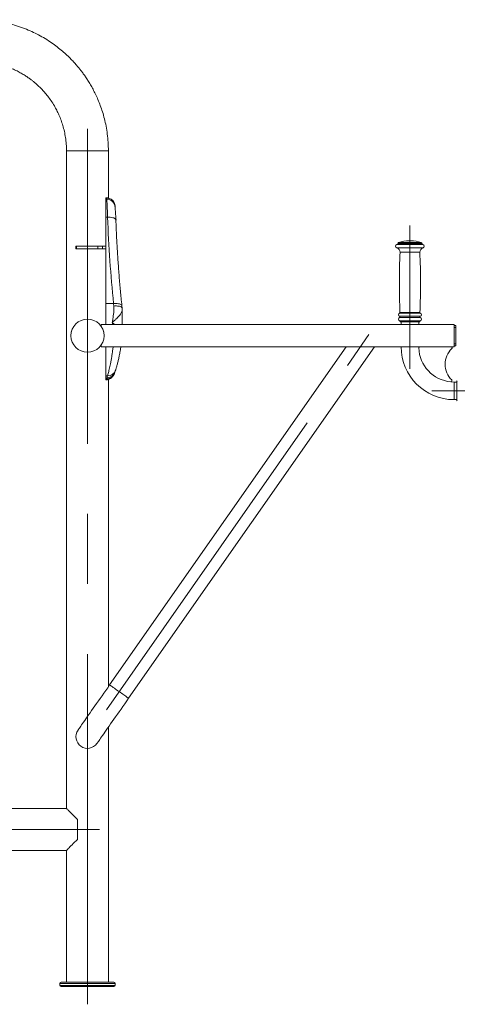
# Model space of a CAD drawing. Units: millimetres. Extents: x 0 to 420, y 0 to 297.
# Drawn here: x 162 to 201, y 146 to 235 of the extents above; entities that cross this region are included whole.
import ezdxf

# ---------------------------------------------------------------- set-up
doc = ezdxf.new("R2010")
doc.units = ezdxf.units.MM
doc.linetypes.add('CENTERX2', pattern=[20.32, 12.7, -2.54, 2.54, -2.54])
doc.layers.add('标注层', color=7, linetype='Continuous')

msp = doc.modelspace()

# ---------------------------------------------------------------- linework, layer by layer
at = {"color": 7, "linetype": 'Continuous', "lineweight": 15}
for p, q in [((165.769883, 223.479165), (165.769883, 163.879166)), ((169.569881, 219.214012), (169.569881, 223.479165)), ((169.419882, 219.223691), (169.319882, 219.220288)), ((169.319882, 219.220288), (169.319882, 219.111992)), ((169.419894, 219.111992), (169.319882, 219.111992)), ((169.319882, 219.111992), (169.319882, 217.4729)), ((169.419882, 219.113345), (169.419882, 219.223691)), ((169.419894, 219.111992), (169.419882, 219.113345)), ((170.169883, 218.479164), (170.169883, 218.36508)), ((169.495763, 217.4729), (169.319882, 217.4729)), ((169.319882, 217.4729), (169.319882, 209.6447)), ((195.819883, 215.098776), (195.819883, 215.093727)), ((196.919881, 215.337683), (196.844883, 215.337683)), ((196.994882, 215.337683), (196.919881, 215.337683)), ((198.019882, 215.093727), (198.019882, 215.098776)), ((166.619884, 214.841665), (166.619884, 214.616664)), ((166.619884, 214.841665), (166.66811, 214.841665)), ((166.619884, 214.616664), (166.66811, 214.616664)), ((166.66811, 214.841665), (166.66811, 214.616664)), ((166.66811, 214.841665), (168.616338, 214.841665)), ((166.66811, 214.616664), (168.616338, 214.616664)), ((168.616338, 214.841665), (168.616338, 214.616664)), ((168.616338, 214.841665), (169.019883, 214.841665)), ((168.616338, 214.616664), (169.019883, 214.616664)), ((169.019883, 214.841665), (169.019883, 214.616664)), ((169.019883, 214.841665), (169.319882, 214.841665)), ((169.019883, 214.616664), (169.319882, 214.616664)), ((169.319882, 209.6447), (169.319882, 207.737686)), ((170.045056, 209.6447), (169.319882, 209.6447)), ((170.063751, 209.422166), (170.045056, 209.6447)), ((170.819882, 209.052314), (170.819882, 209.052355)), ((170.819882, 207.737686), (170.819882, 209.052314)), ((196.019884, 208.044036), (196.019884, 208.037688)), ((196.919881, 207.987685), (196.069883, 207.987685)), ((196.119882, 207.987685), (196.119882, 207.737686)), ((197.769882, 207.987685), (196.919881, 207.987685)), ((197.719883, 207.737686), (197.719883, 207.987685)), ((197.819881, 208.037688), (197.819881, 208.044036)), ((200.919883, 207.737686), (168.919882, 207.737686)), ((168.919882, 207.737686), (168.919882, 207.566841)), ((200.919883, 207.737686), (200.919883, 205.737687)), ((200.919883, 207.662685), (201.069881, 207.662685)), ((201.069881, 207.487686), (200.919883, 207.487686)), ((201.069881, 207.662685), (201.069881, 207.487686)), ((201.069881, 207.487686), (201.069881, 205.987687)), ((168.919882, 205.908425), (168.919882, 205.737687)), ((200.919883, 205.737687), (168.919882, 205.737687)), ((169.319882, 205.737687), (169.319882, 203.106053)), ((191.146369, 205.737687), (169.677654, 175.07718)), ((171.397874, 173.872672), (193.709998, 205.737687)), ((197.721549, 205.634458), (197.719883, 205.737687)), ((200.919883, 205.987687), (201.069881, 205.987687)), ((201.069881, 205.812688), (200.919883, 205.812688)), ((201.069881, 205.987687), (201.069881, 205.812688)), ((169.491773, 203.106053), (169.319882, 203.106053)), ((169.319882, 203.106053), (169.319882, 202.832033)), ((169.406636, 202.832033), (169.319882, 202.832033)), ((169.319882, 202.832033), (169.319882, 202.734764)), ((169.319882, 202.734764), (169.319882, 202.729626)), ((169.36089, 202.73198), (169.319882, 202.729626)), ((169.406636, 202.832033), (169.442685, 202.929713)), ((169.508517, 202.757473), (169.498655, 202.754982)), ((169.569881, 174.923266), (169.569881, 202.777077)), ((201.169883, 202.537687), (200.919883, 202.537687)), ((201.169883, 201.744838), (201.169883, 202.587683)), ((201.169883, 200.887687), (201.169883, 201.744838)), ((200.919883, 200.937684), (201.169883, 200.937684)), ((169.569881, 148.129166), (169.569881, 171.262027)), ((165.769883, 163.879166), (154.144882, 163.879166)), ((166.769882, 162.879166), (166.769882, 161.079165)), ((154.144882, 160.079165), (165.769883, 160.079165)), ((165.769883, 160.079165), (165.769883, 148.129166)), ((165.169881, 148.029166), (165.169881, 147.829166)), ((165.269882, 148.129166), (170.069882, 148.129166)), ((170.069882, 147.729166), (165.269882, 147.729166)), ((170.169883, 147.829166), (170.169883, 148.029166))]:
    msp.add_line(p, q, dxfattribs=at)
at = {"color": 8, "linetype": 'Continuous', "lineweight": 15}
for p, q in [((165.769883, 223.479165), (169.569881, 223.479165)), ((196.919881, 215.098776), (195.819883, 215.098776)), ((196.919881, 215.093727), (195.819883, 215.093727)), ((196.919881, 215.194954), (195.892485, 215.194954)), ((197.94728, 215.194954), (196.919881, 215.194954)), ((198.019882, 215.098776), (196.919881, 215.098776)), ((198.019882, 215.093727), (196.919881, 215.093727)), ((196.919881, 214.704431), (195.729076, 214.704431)), ((196.919881, 214.995749), (195.739882, 214.995749)), ((196.919881, 214.302118), (196.019884, 214.302118)), ((198.099883, 214.995749), (196.919881, 214.995749)), ((198.110689, 214.704431), (196.919881, 214.704431)), ((197.819881, 214.302118), (196.919881, 214.302118)), ((196.919881, 208.493687), (195.977883, 208.493687)), ((196.919881, 208.381684), (195.977883, 208.381684)), ((196.919881, 208.782543), (195.98095, 208.782543)), ((196.919881, 208.092446), (195.982383, 208.092446)), ((196.919881, 208.832969), (196.017926, 208.832969)), ((196.919881, 208.044036), (196.019884, 208.044036)), ((196.919881, 208.037688), (196.019884, 208.037688)), ((197.821836, 208.832969), (196.919881, 208.832969)), ((197.858815, 208.782543), (196.919881, 208.782543)), ((197.861882, 208.493687), (196.919881, 208.493687)), ((197.861882, 208.381684), (196.919881, 208.381684)), ((197.857382, 208.092446), (196.919881, 208.092446)), ((197.819881, 208.044036), (196.919881, 208.044036)), ((197.819881, 208.037688), (196.919881, 208.037688)), ((200.919883, 202.537687), (200.919883, 200.937684)), ((170.169883, 148.029166), (165.169881, 148.029166)), ((165.169881, 147.829166), (170.169883, 147.829166))]:
    msp.add_line(p, q, dxfattribs=at)
at = {"color": 8, "linetype": 'Continuous', "lineweight": 15, "flags": 128}
for points in [[(169.495763, 217.4729), (169.619848, 217.473294), (169.740509, 217.466594), (169.854416, 217.452986), (169.958428, 217.432858), (170.049671, 217.406751), (170.125631, 217.375393), (170.184209, 217.339648), (170.223792, 217.3005), (170.243284, 217.259033), (170.245281, 217.243273)], [(170.045056, 209.6447), (170.158799, 209.652324), (170.269886, 209.653778), (170.37572, 209.649022), (170.473828, 209.638174), (170.561917, 209.621484), (170.637933, 209.599347), (170.700094, 209.572269), (170.746952, 209.540899), (170.777412, 209.505953), (170.79076, 209.468265), (170.790963, 209.466411)], [(170.063751, 209.422166), (170.17813, 209.429122), (170.289815, 209.430654), (170.396169, 209.426726), (170.494686, 209.417428), (170.583043, 209.40298), (170.659156, 209.383727), (170.721232, 209.360118), (170.767807, 209.332706), (170.79778, 209.302147), (170.810449, 209.269155), (170.810512, 209.268589)], [(169.498655, 202.754982), (169.441435, 202.743454), (169.319882, 202.734764)], [(169.677654, 175.07718), (169.685014, 175.072028), (169.706962, 175.056659), (169.743127, 175.031338), (169.792888, 174.996494), (169.855394, 174.952726), (169.929575, 174.900783), (170.014163, 174.841554), (170.107709, 174.776055), (170.208615, 174.705399), (170.315151, 174.630801), (170.425497, 174.553536), (170.537764, 174.474926), (170.650031, 174.396317), (170.760377, 174.319051), (170.866914, 174.244453), (170.967819, 174.173797), (171.061365, 174.108295), (171.145953, 174.049066), (171.220136, 173.997123), (171.282642, 173.953359), (171.332403, 173.918514), (171.368566, 173.893191), (171.390516, 173.877822), (171.397874, 173.872672)]]:
    msp.add_lwpolyline(points, dxfattribs=at)
at = {"color": 7, "linetype": 'Continuous', "lineweight": 15, "flags": 128}
for points in [[(200.919883, 202.537687), (200.680746, 202.546634), (200.627993, 202.551026)], [(169.677654, 175.07718), (169.504497, 174.829887), (169.331969, 174.583493), (169.160704, 174.338899), (168.991326, 174.097003), (168.824451, 173.85868), (168.66069, 173.624806), (168.50064, 173.396228), (168.344884, 173.173787), (168.19399, 172.958289), (168.048512, 172.750525), (167.908977, 172.551249), (167.775896, 172.36119), (167.649755, 172.181041), (167.531014, 172.01146), (167.420106, 171.853067), (167.317434, 171.706436), (167.223375, 171.572107), (167.138271, 171.450566), (167.062433, 171.342258), (166.996138, 171.247579), (166.939628, 171.166873), (166.893108, 171.100436), (166.856748, 171.04851), (166.830683, 171.011284), (166.815005, 170.988893), (166.809772, 170.98142)], [(168.529992, 169.77691), (168.535224, 169.784383), (168.550901, 169.806774), (168.576968, 169.844), (168.613327, 169.895926), (168.659847, 169.962363), (168.716358, 170.043069), (168.782653, 170.137748), (168.858491, 170.246056), (168.943595, 170.367595), (169.037654, 170.501926), (169.140324, 170.648555), (169.251234, 170.80695), (169.369975, 170.976531), (169.496116, 171.156679), (169.629197, 171.346737), (169.768731, 171.546013), (169.91421, 171.753779), (170.065102, 171.969276), (170.220858, 172.191718), (170.380908, 172.420294), (170.544671, 172.65417), (170.711544, 172.892491), (170.880924, 173.134388), (171.052189, 173.378981), (171.224715, 173.625375), (171.397874, 173.872672)], [(166.769882, 162.879166), (166.63446, 163.014589), (166.506143, 163.142904), (166.385815, 163.263233), (166.2743, 163.374749), (166.172365, 163.476685), (166.080706, 163.568342), (165.999957, 163.649091), (165.930669, 163.71838), (165.873318, 163.77573), (165.828298, 163.820749), (165.795919, 163.853128), (165.776403, 163.872646), (165.769883, 163.879166)], [(165.769883, 160.079165), (165.776403, 160.085686), (165.795919, 160.105203), (165.828298, 160.137582), (165.873318, 160.182602), (165.930669, 160.239953), (165.999957, 160.30924), (166.080706, 160.389989), (166.172365, 160.481648), (166.2743, 160.583584), (166.385815, 160.695098), (166.506143, 160.815427), (166.63446, 160.943743), (166.769882, 161.079165)]]:
    msp.add_lwpolyline(points, dxfattribs=at)
at = {"color": 7, "linetype": 'Continuous', "lineweight": 15}
for centre in [(167.669882, 206.737684), (167.669882, 206.737582)]:
    msp.add_circle(centre, 1.5, dxfattribs=at)
for centre, radius, start, end in [((169.420744, 218.364207), 0.749139, 0.0668362, 90.06593677), ((169.419882, 218.479166), 0.75, 0, 78.95038843), ((169.86766, 217.229166), 0.392222, 348.13442225, 13.59037746), ((195.719882, 215.093726), 0.1, 281.53695903, 0), ((195.919882, 215.098777), 0.1, 105.90079736, 180), ((196.919882, 211.588435), 3.75, 91.145992, 105.90079736), ((196.919882, 211.588435), 3.75, 74.09920264, 88.854008), ((197.919882, 215.098777), 0.1, 0, 74.09920264), ((198.119882, 215.093726), 0.1, 180, 258.46304097), ((195.769882, 214.848777), 0.15, 101.53695903, 254.21437616), ((195.620261, 214.31952), 0.4, 357.50675818, 74.21437616), ((259.341926, 211.544902), 63.382043, 177.50675818, 182.45226686), ((198.219504, 214.31952), 0.4, 105.78562384, 182.49324182), ((134.497839, 211.544902), 63.382043, 357.54773314, 2.49324182), ((198.069882, 214.848777), 0.15, 285.78562384, 78.46304097), ((196.019882, 208.637685), 0.15, 105.04331377, 253.73979529), ((196.019882, 208.237685), 0.15, 106.26020471, 255.52248781), ((195.961549, 208.437685), 0.058333, 286.26020471, 73.73979529), ((195.967972, 208.830831), 0.05, 285.04331377, 2.45226686), ((195.969882, 208.044036), 0.05, 0, 75.52248781), ((196.069882, 208.037685), 0.05, 180, 270), ((197.769882, 208.037685), 0.05, 270, 0), ((197.878216, 208.437685), 0.058333, 106.26020471, 253.73979529), ((197.869882, 208.044036), 0.05, 104.47751219, 180), ((197.871792, 208.830831), 0.05, 177.54773314, 254.95668623), ((197.819882, 208.237685), 0.15, 284.47751219, 73.73979529), ((197.819882, 208.637685), 0.15, 286.26020471, 74.95668623), ((200.919882, 205.737685), 4.8, 180, 270), ((197.821495, 205.637685), 0.1, 90, 181.84857165), ((200.919882, 205.737685), 3.2, 181.84857165, 264.76644878), ((202.119882, 204.137685), 2, 134.4153086, 225.08310835), ((200.650188, 205.637685), 0.1, 314.4153086, 90), ((200.637113, 202.650609), 0.1, 264.76644878, 45.08310835), ((201.219882, 202.587685), 0.05, 90, 180), ((201.219882, 200.887685), 0.05, 180, 270), ((167.669882, 170.379166), 1.05, 145, 325), ((165.269882, 148.029166), 0.1, 90, 180), ((165.269882, 147.829166), 0.1, 180, 270), ((170.069882, 148.029166), 0.1, 0, 90), ((170.069882, 147.829166), 0.1, 270, 0)]:
    msp.add_arc(centre, radius, start, end, dxfattribs=at)
at = {"color": 8, "linetype": 'Continuous', "lineweight": 15}
for centre, radius, start, end in [((169.420831, 218.362901), 0.749092, 1.97652987, 90.07172224), ((169.463477, 203.660354), 0.730937, 268.36999224, 347.84955901), ((169.519342, 203.829172), 0.723645, 267.81657487, 340.02635597), ((169.440173, 203.547664), 0.716417, 267.31693455, 331.04825327)]:
    msp.add_arc(centre, radius, start, end, dxfattribs=at)
at = {"color": 7, "linetype": 'Continuous', "lineweight": 15}
for centre, major_axis, ratio, start_param, end_param in [((185.169882, 221.715513), (0, 43.272769), 0.363970234, 1.668997532, 1.853493776), ((185.169882, 202.70195), (15.75, 0), 0.268841429, 3.046011028, 3.087776012)]:
    msp.add_ellipse(centre, major_axis=major_axis, ratio=ratio, start_param=start_param, end_param=end_param, dxfattribs=at)
for points, knots in [([(169.569881, 223.479165), (169.564844, 223.742715), (169.554995, 224.257906), (169.478183, 225.009556), (169.364184, 225.719849), (169.215454, 226.387219), (169.039583, 227.010803), (168.842438, 227.590337), (168.629829, 228.12606), (168.407066, 228.618627), (168.179048, 229.069027), (167.950244, 229.478505), (167.724702, 229.848485), (167.506048, 230.180503), (167.29753, 230.476164), (167.099804, 230.739978), (166.9017, 230.990287), (166.676452, 231.259855), (166.405394, 231.564171), (166.079908, 231.903109), (165.706246, 232.261232), (165.280817, 232.63337), (164.800115, 233.013577), (164.260861, 233.395074), (163.687569, 233.753083), (163.084607, 234.083111), (162.456744, 234.381725), (161.778281, 234.655863), (161.101053, 234.881068), (160.43361, 235.059881), (159.783647, 235.196564), (159.103887, 235.298846), (158.395994, 235.36627), (157.914511, 235.374826), (157.669881, 235.379173)], [0, 0, 0, 0, 0.042294778, 0.08267848, 0.121150683, 0.157711118, 0.19236043, 0.225098081, 0.255923893, 0.284838056, 0.311840196, 0.336930407, 0.360108961, 0.381375287, 0.400729754, 0.41817196, 0.434287157, 0.451962253, 0.474550578, 0.49968633, 0.527369362, 0.557599563, 0.590376865, 0.625701167, 0.663572316, 0.698799915, 0.735977393, 0.775104728, 0.81618188, 0.850449537, 0.885965309, 0.922728972, 0.96074054, 1, 1, 1, 1]), ([(157.669883, 231.579168), (157.849275, 231.575739), (158.199951, 231.569036), (158.711576, 231.516755), (159.195057, 231.439157), (159.695359, 231.327661), (160.203502, 231.179552), (160.7097, 230.993078), (161.163361, 230.792219), (161.565984, 230.584973), (161.919628, 230.378439), (162.226689, 230.178808), (162.490051, 229.991192), (162.727248, 229.808518), (162.961804, 229.614236), (163.213859, 229.388286), (163.487154, 229.12045), (163.776681, 228.806851), (164.076527, 228.443643), (164.37973, 228.02716), (164.650704, 227.597793), (164.887691, 227.16482), (165.090948, 226.737452), (165.277559, 226.275638), (165.442523, 225.779409), (165.580839, 225.249314), (165.686001, 224.686512), (165.756316, 224.092838), (165.7653, 223.68648), (165.769883, 223.479165)], [0, 0, 0, 0, 0.042296492, 0.082681553, 0.121155237, 0.157717412, 0.203488936, 0.245862808, 0.284838578, 0.320415986, 0.352594887, 0.381375117, 0.406756257, 0.428829238, 0.451963105, 0.478564497, 0.508632777, 0.542168253, 0.579170266, 0.619638722, 0.663573673, 0.698802707, 0.735981395, 0.775110283, 0.816189046, 0.859217295, 0.904195681, 0.951122856, 1, 1, 1, 1]), ([(169.419882, 219.223691), (169.455059, 219.223253), (169.526404, 219.222363), (169.570078, 219.213874), (169.565051, 219.21477), (169.563586, 219.215031)], [0, 0, 0, 0, 0.407948107, 0.827397504, 1, 1, 1, 1]), ([(169.495763, 217.4729), (169.492135, 217.601028), (169.486639, 217.795141), (169.477308, 218.033148), (169.467522, 218.258306), (169.457266, 218.461112), (169.447526, 218.636863), (169.438408, 218.79337), (169.430626, 218.92001), (169.424984, 219.012801), (169.421089, 219.079146), (169.420351, 219.099412), (169.419894, 219.111992)], [0, 0, 0, 0, 0.144186469, 0.218440469, 0.292694432, 0.436855384, 0.511091023, 0.585327031, 0.729657794, 0.80399689, 0.87833623, 1, 1, 1, 1]), ([(170.244612, 217.242499), (170.24264, 217.293349), (170.238588, 217.397864), (170.231195, 217.54825), (170.223071, 217.693649), (170.214496, 217.829352), (170.205817, 217.953612), (170.197704, 218.059198), (170.190729, 218.144662), (170.184624, 218.219217), (170.179041, 218.286513), (170.174557, 218.340709), (170.171652, 218.376519), (170.170152, 218.39634), (170.169991, 218.398795), (170.169927, 218.39977)], [0, 0, 0, 0, 0.083515418, 0.171653357, 0.259677947, 0.347304489, 0.434290494, 0.520502749, 0.589221528, 0.659863467, 0.742973611, 0.826153957, 0.898883416, 0.959837316, 1, 1, 1, 1]), ([(170.790897, 209.467043), (170.767477, 209.692748), (170.699141, 210.351286), (170.597539, 211.447511), (170.490865, 212.760025), (170.399115, 214.084936), (170.322419, 215.42123), (170.273793, 216.475331), (170.251204, 217.083765), (170.245283, 217.243261)], [0, 0, 0, 0, 0.087286492, 0.254675215, 0.423519037, 0.593926258, 0.765684044, 0.938575853, 1, 1, 1, 1]), ([(169.919883, 207.934601), (169.920049, 207.935643), (169.920434, 207.938063), (169.92292, 207.953635), (169.946336, 208.100238), (169.988146, 208.363595), (170.03752, 208.730221), (170.0725, 209.080146), (170.066656, 209.308581), (170.063751, 209.422166)], [0, 0, 0, 0, 0.002081099, 0.004837462, 0.031130869, 0.29515971, 0.531047848, 0.766822477, 1, 1, 1, 1]), ([(170.810463, 209.267546), (170.808844, 209.28569), (170.802853, 209.35282), (170.795674, 209.418463), (170.790436, 209.466363)], [0, 0, 0, 0, 0.270285111, 1, 1, 1, 1]), ([(170.823161, 209.05226), (170.823484, 209.0662), (170.825064, 209.134595), (170.821864, 209.207219), (170.813538, 209.26504), (170.812978, 209.268929)], [0, 0, 0, 0, 0.1927414855, 0.9457047136, 1, 1, 1, 1]), ([(170.825918, 209.052862), (170.826189, 209.061068), (170.828207, 209.122177), (170.825277, 209.19475), (170.816541, 209.25827), (170.815027, 209.269281)], [0, 0, 0, 0, 0.113646891, 0.846354629, 1, 1, 1, 1]), ([(170.201014, 203.58109), (170.204265, 203.589821), (170.218426, 203.627844), (170.245122, 203.708501), (170.281863, 203.824581), (170.32067, 203.955781), (170.360208, 204.096826), (170.400673, 204.249009), (170.441954, 204.412323), (170.481867, 204.578669), (170.520828, 204.748538), (170.55968, 204.929382), (170.599467, 205.12881), (170.639366, 205.346809), (170.673818, 205.549718), (170.693773, 205.68317), (170.701926, 205.737687)], [0, 0, 0, 0, 0.023883773, 0.104020954, 0.189238746, 0.27022119, 0.34927834, 0.427241173, 0.504410517, 0.580896094, 0.646721318, 0.714755349, 0.791751566, 0.868993644, 0.946481687, 1, 1, 1, 1]), ([(170.178068, 203.506644), (170.179234, 203.512221), (170.183898, 203.534523), (170.192069, 203.559601), (170.198196, 203.578408)], [0, 0, 0, 0, 0.250053467, 1, 1, 1, 1]), ([(169.3317, 202.734203), (169.328653, 202.733351), (169.323252, 202.731841), (169.320597, 202.731191), (169.319441, 202.730907)], [0, 0, 0, 0, 0.564202136, 1, 1, 1, 1]), ([(169.319882, 202.734764), (169.337023, 202.743338), (169.371501, 202.760582), (169.394881, 202.808127), (169.406636, 202.832033)], [0, 0, 0, 0, 0.497192878, 1, 1, 1, 1]), ([(169.508127, 202.759661), (169.533301, 202.766121), (169.596755, 202.782403), (169.692632, 202.82626), (169.792459, 202.886767), (169.88121, 202.958684), (169.958084, 203.039357), (170.019915, 203.120557), (170.050556, 203.175846), (170.064131, 203.200342)], [0, 0, 0, 0, 0.105099678, 0.264906749, 0.421087954, 0.574614726, 0.72674757, 0.878936778, 1, 1, 1, 1]), ([(170.065825, 203.201599), (170.081016, 203.231057), (170.114371, 203.295737), (170.145328, 203.374393), (170.156627, 203.424109), (170.158728, 203.433354)], [0, 0, 0, 0, 0.4050505185, 0.8893722114, 1, 1, 1, 1])]:
    msp.add_open_spline(points, degree=3, knots=knots, dxfattribs=at)
at = {"color": 8, "linetype": 'Continuous', "lineweight": 15}
for points, knots in [([(170.815233, 209.052355), (170.814978, 209.02354), (170.814425, 208.960995), (170.773467, 208.855156), (170.706698, 208.734844), (170.609322, 208.603268), (170.481664, 208.458661), (170.328102, 208.304627), (170.139384, 208.129324), (169.99893, 208.004844), (169.920677, 207.935307), (169.919883, 207.934601)], [0, 0, 0, 0, 0.091641809, 0.198916453, 0.30862143, 0.430226773, 0.554755555, 0.68859044, 0.825797818, 0.998233067, 1, 1, 1, 1]), ([(169.950594, 207.737686), (169.942946, 207.787743), (169.933289, 207.850945), (169.92292, 207.915567), (169.920434, 207.93114), (169.920049, 207.93356), (169.919883, 207.934601)], [0, 0, 0, 0, 0.762827138, 0.963145429, 0.984144995, 1, 1, 1, 1]), ([(169.919883, 207.934601), (169.920677, 207.933896), (169.99463, 207.868183), (170.067715, 207.802582), (170.140015, 207.737686)], [0, 0, 0, 0, 0.010733359, 1, 1, 1, 1]), ([(169.491773, 203.106053), (169.503378, 203.145405), (169.526589, 203.22411), (169.569579, 203.385094), (169.617724, 203.577721), (169.670001, 203.802097), (169.724423, 204.053095), (169.78013, 204.330536), (169.836312, 204.636368), (169.890873, 204.963889), (169.941265, 205.308919), (169.976006, 205.566263), (169.991948, 205.714204), (169.994478, 205.737687)], [0, 0, 0, 0, 0.097456125, 0.194914407, 0.295248002, 0.395583113, 0.492894675, 0.590206141, 0.69027842, 0.790350268, 0.886138808, 0.981926341, 1, 1, 1, 1])]:
    msp.add_open_spline(points, degree=3, knots=knots, dxfattribs=at)
at = {"layer": '标注层', "linetype": 'CENTERX2', "lineweight": 0, "ltscale": 2.5}
for p, q in [((167.669882, 146.129166), (167.669882, 225.479166)), ((196.919882, 203.737685), (196.919882, 216.737685)), ((169.390611, 172.836622), (193.203836, 206.845431)), ((198.919882, 201.737685), (209.919882, 201.737685)), ((168.769882, 161.979166), (135.069882, 161.979166))]:
    msp.add_line(p, q, dxfattribs=at)

doc.saveas('drawing.dxf')
